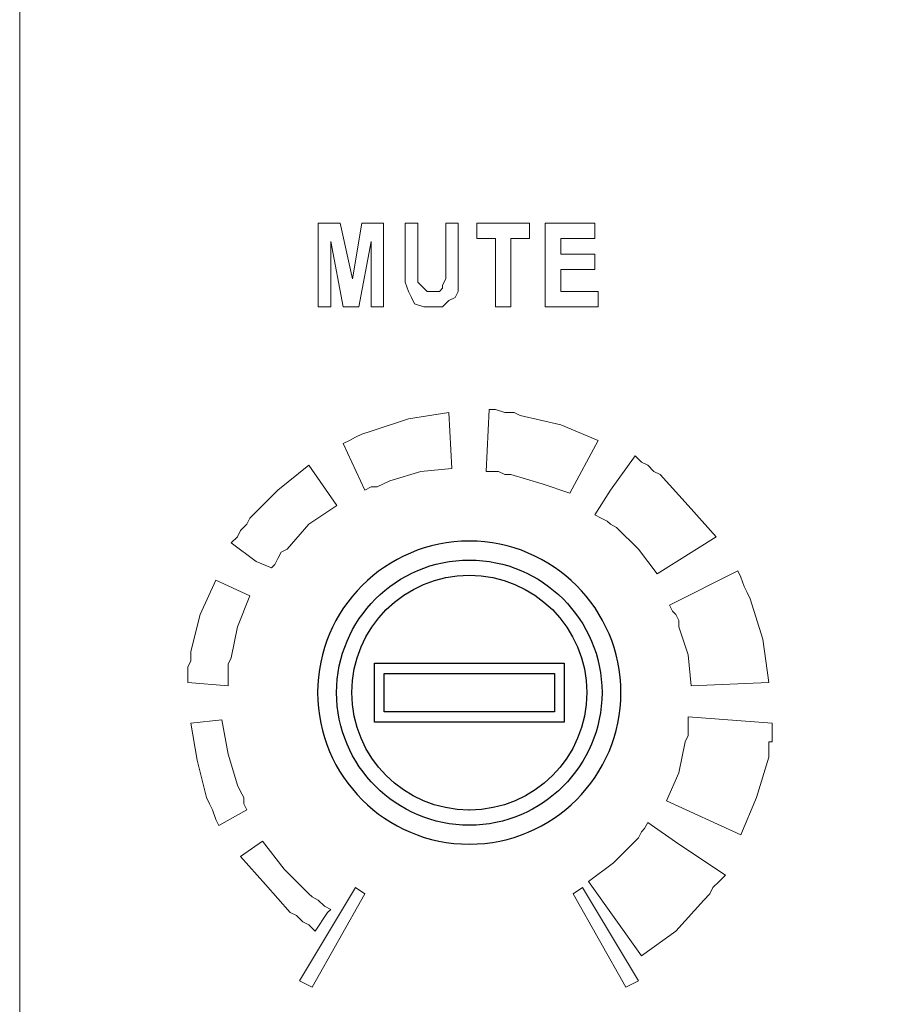
# Model space of a CAD drawing. Units: inches. Extents: x 2179 to 2643, y 740 to 1423.
# Drawn here: x 2333 to 2356, y 1167 to 1193 of the extents above; entities that cross this region are included whole.
import ezdxf

# ---------------------------------------------------------------- set-up
doc = ezdxf.new("R2010")
doc.units = ezdxf.units.IN
doc.header["$MEASUREMENT"] = 0
doc.layers.add('layer 1', color=7, linetype='Continuous')

# ---------------------------------------------------------------- blocks, each defined once
blk = doc.blocks.new('A$C310E5C7F')
at = {"layer": 'layer 1', "lineweight": 25}
for points, knots in [([(-0.9, 95.44), (51.66, 95.44), (94.52, 52.57), (94.52, 0.02), (94.52, 0.02), (94.52, -52.53), (51.66, -95.39), (-0.9, -95.39), (-0.9, -95.39), (-53.45, -95.39), (-96.31, -52.53), (-96.31, 0.02), (-96.31, 0.02), (-96.31, 52.57), (-53.45, 95.44), (-0.9, 95.44)], [0, 0, 0, 0, 0.25, 0.25, 0.25, 0.25, 0.5, 0.5, 0.5, 0.5, 0.75, 0.75, 0.75, 0.75, 1, 1, 1, 1]), ([(-0.9, -83.45), (45.09, -83.45), (82.59, -45.95), (82.59, 0.03), (82.59, 0.03), (82.59, 46.02), (45.09, 83.51), (-0.9, 83.51), (-0.9, 83.51), (-46.88, 83.51), (-84.38, 46.02), (-84.38, 0.03), (-84.38, 0.03), (-84.38, -45.95), (-46.88, -83.45), (-0.9, -83.45)], [0, 0, 0, 0, 0.25, 0.25, 0.25, 0.25, 0.5, 0.5, 0.5, 0.5, 0.75, 0.75, 0.75, 0.75, 1, 1, 1, 1]), ([(-1.09, -73.9), (-1.09, -73.9), (-0.71, -73.9), (-0.71, -73.9), (-0.71, -73.9), (39.94, -73.79), (73.05, -40.62), (73.05, 0.03), (73.05, 0.03), (73.05, 40.76), (39.83, 73.97), (-0.9, 73.97), (-0.9, 73.97), (-0.9, 73.97), (-0.9, 73.97), (-0.9, 73.97), (-0.9, 73.97), (-41.62, 73.97), (-74.84, 40.76), (-74.84, 0.03), (-74.84, 0.03), (-74.84, -40.62), (-41.73, -73.79), (-1.09, -73.9)], [0, 0, 0, 0, 0.166667, 0.166667, 0.166667, 0.166667, 0.333333, 0.333333, 0.333333, 0.333333, 0.5, 0.5, 0.5, 0.5, 0.666667, 0.666667, 0.666667, 0.666667, 0.833333, 0.833333, 0.833333, 0.833333, 1, 1, 1, 1]), ([(-60.53, -18.52), (-60.53, -18.52), (58.73, -18.52), (58.73, -18.52), (58.73, -18.52), (58.73, -18.52), (58.73, 18.59), (58.73, 18.59), (58.73, 18.59), (58.73, 18.59), (-60.53, 18.59), (-60.53, 18.59), (-60.53, 18.59), (-60.53, 18.59), (-60.53, -18.52), (-60.53, -18.52)], [0, 0, 0, 0, 0.25, 0.25, 0.25, 0.25, 0.5, 0.5, 0.5, 0.5, 0.75, 0.75, 0.75, 0.75, 1, 1, 1, 1]), ([(-54.56, -12.04), (-54.56, -12.04), (52.77, -12.04), (52.77, -12.04), (52.77, -12.04), (52.77, -12.04), (52.77, 12.11), (52.77, 12.11), (52.77, 12.11), (52.77, 12.11), (-54.56, 12.11), (-54.56, 12.11), (-54.56, 12.11), (-54.56, 12.11), (-54.56, -12.04), (-54.56, -12.04)], [0, 0, 0, 0, 0.25, 0.25, 0.25, 0.25, 0.5, 0.5, 0.5, 0.5, 0.75, 0.75, 0.75, 0.75, 1, 1, 1, 1])]:
    blk.add_open_spline(points, degree=3, knots=knots, dxfattribs=at)

msp = doc.modelspace()

# ---------------------------------------------------------------- linework, layer by layer
at = {"lineweight": 13}
msp.add_lwpolyline([(2337.29, 1151.724), (2465.903, 1151.724, 0.414214), (2470.171, 1155.992), (2470.171, 1220.583, 0.414214), (2465.903, 1224.85), (2337.29, 1224.85, 0.414214), (2333.023, 1220.583), (2333.023, 1155.992, 0.414214)], format="xyb", close=True, dxfattribs=at)
for points, knots in [([(2341.039, 1185.331), (2341.039, 1185.331), (2341.039, 1185.331), (2341.039, 1185.331), (2341.039, 1185.331), (2341.039, 1185.331), (2341.039, 1187.584), (2341.039, 1187.584), (2341.039, 1187.584), (2341.039, 1187.584), (2341.623, 1187.584), (2341.623, 1187.584), (2341.623, 1187.584), (2341.623, 1187.584), (2341.957, 1186.082), (2341.957, 1186.082), (2341.957, 1186.082), (2341.957, 1186.082), (2342.207, 1187.584), (2342.207, 1187.584), (2342.207, 1187.584), (2342.207, 1187.584), (2342.791, 1187.584), (2342.791, 1187.584), (2342.791, 1187.584), (2342.791, 1187.584), (2342.791, 1185.331), (2342.791, 1185.331), (2342.791, 1185.331), (2342.791, 1185.331), (2342.457, 1185.331), (2342.457, 1185.331), (2342.457, 1185.331), (2342.457, 1185.331), (2342.457, 1187.083), (2342.457, 1187.083), (2342.457, 1187.083), (2342.457, 1187.083), (2342.124, 1185.331), (2342.124, 1185.331), (2342.124, 1185.331), (2342.124, 1185.331), (2341.707, 1185.331), (2341.707, 1185.331), (2341.707, 1185.331), (2341.707, 1185.331), (2341.373, 1187.083), (2341.373, 1187.083), (2341.373, 1187.083), (2341.373, 1187.083), (2341.373, 1185.331), (2341.373, 1185.331), (2341.373, 1185.331), (2341.373, 1185.331), (2341.039, 1185.331), (2341.039, 1185.331)], [0, 0, 0, 0, 0.071429, 0.071429, 0.071429, 0.071429, 0.142857, 0.142857, 0.142857, 0.142857, 0.214286, 0.214286, 0.214286, 0.214286, 0.285714, 0.285714, 0.285714, 0.285714, 0.357143, 0.357143, 0.357143, 0.357143, 0.428571, 0.428571, 0.428571, 0.428571, 0.5, 0.5, 0.5, 0.5, 0.571429, 0.571429, 0.571429, 0.571429, 0.642857, 0.642857, 0.642857, 0.642857, 0.714286, 0.714286, 0.714286, 0.714286, 0.785714, 0.785714, 0.785714, 0.785714, 0.857143, 0.857143, 0.857143, 0.857143, 0.928571, 0.928571, 0.928571, 0.928571, 1, 1, 1, 1]), ([(2343.375, 1187.584), (2343.375, 1187.584), (2343.375, 1187.584), (2343.375, 1187.584), (2343.375, 1187.584), (2343.375, 1187.584), (2343.709, 1187.584), (2343.709, 1187.584), (2343.709, 1187.584), (2343.709, 1187.584), (2343.709, 1186.416), (2343.709, 1186.416), (2343.709, 1186.416), (2343.709, 1186.416), (2343.709, 1186.165), (2343.709, 1186.165), (2343.709, 1186.165), (2343.709, 1186.165), (2343.709, 1185.999), (2343.709, 1185.999), (2343.709, 1185.999), (2343.709, 1185.999), (2343.793, 1185.915), (2343.793, 1185.915), (2343.793, 1185.915), (2343.793, 1185.915), (2343.876, 1185.832), (2343.876, 1185.832), (2343.876, 1185.832), (2343.876, 1185.832), (2343.959, 1185.748), (2343.959, 1185.748), (2343.959, 1185.748), (2343.959, 1185.748), (2344.126, 1185.748), (2344.126, 1185.748), (2344.126, 1185.748), (2344.126, 1185.748), (2344.21, 1185.748), (2344.21, 1185.748), (2344.21, 1185.748), (2344.21, 1185.748), (2344.293, 1185.748), (2344.293, 1185.748), (2344.293, 1185.748), (2344.293, 1185.748), (2344.377, 1185.832), (2344.377, 1185.832), (2344.377, 1185.832), (2344.377, 1185.832), (2344.377, 1185.915), (2344.377, 1185.915), (2344.377, 1185.915), (2344.377, 1185.915), (2344.46, 1186.082), (2344.46, 1186.082), (2344.46, 1186.082), (2344.46, 1186.082), (2344.46, 1186.332), (2344.46, 1186.332), (2344.46, 1186.332), (2344.46, 1186.332), (2344.46, 1187.584), (2344.46, 1187.584), (2344.46, 1187.584), (2344.46, 1187.584), (2344.794, 1187.584), (2344.794, 1187.584), (2344.794, 1187.584), (2344.794, 1187.584), (2344.794, 1186.416), (2344.794, 1186.416), (2344.794, 1186.416), (2344.794, 1186.416), (2344.794, 1185.999), (2344.794, 1185.999), (2344.794, 1185.999), (2344.794, 1185.999), (2344.794, 1185.748), (2344.794, 1185.748), (2344.794, 1185.748), (2344.794, 1185.748), (2344.71, 1185.581), (2344.71, 1185.581), (2344.71, 1185.581), (2344.71, 1185.581), (2344.543, 1185.498), (2344.543, 1185.498), (2344.543, 1185.498), (2344.543, 1185.498), (2344.377, 1185.331), (2344.377, 1185.331), (2344.377, 1185.331), (2344.377, 1185.331), (2344.126, 1185.331), (2344.126, 1185.331), (2344.126, 1185.331), (2344.126, 1185.331), (2343.876, 1185.331), (2343.876, 1185.331), (2343.876, 1185.331), (2343.876, 1185.331), (2343.626, 1185.414), (2343.626, 1185.414), (2343.626, 1185.414), (2343.626, 1185.414), (2343.542, 1185.581), (2343.542, 1185.581), (2343.542, 1185.581), (2343.542, 1185.581), (2343.459, 1185.748), (2343.459, 1185.748), (2343.459, 1185.748), (2343.459, 1185.748), (2343.375, 1185.999), (2343.375, 1185.999), (2343.375, 1185.999), (2343.375, 1185.999), (2343.375, 1186.416), (2343.375, 1186.416), (2343.375, 1186.416), (2343.375, 1186.416), (2343.375, 1187.584), (2343.375, 1187.584)], [0, 0, 0, 0, 0.032258, 0.032258, 0.032258, 0.032258, 0.064516, 0.064516, 0.064516, 0.064516, 0.096774, 0.096774, 0.096774, 0.096774, 0.129032, 0.129032, 0.129032, 0.129032, 0.16129, 0.16129, 0.16129, 0.16129, 0.193548, 0.193548, 0.193548, 0.193548, 0.225806, 0.225806, 0.225806, 0.225806, 0.258065, 0.258065, 0.258065, 0.258065, 0.290323, 0.290323, 0.290323, 0.290323, 0.322581, 0.322581, 0.322581, 0.322581, 0.354839, 0.354839, 0.354839, 0.354839, 0.387097, 0.387097, 0.387097, 0.387097, 0.419355, 0.419355, 0.419355, 0.419355, 0.451613, 0.451613, 0.451613, 0.451613, 0.483871, 0.483871, 0.483871, 0.483871, 0.516129, 0.516129, 0.516129, 0.516129, 0.548387, 0.548387, 0.548387, 0.548387, 0.580645, 0.580645, 0.580645, 0.580645, 0.612903, 0.612903, 0.612903, 0.612903, 0.645161, 0.645161, 0.645161, 0.645161, 0.677419, 0.677419, 0.677419, 0.677419, 0.709677, 0.709677, 0.709677, 0.709677, 0.741935, 0.741935, 0.741935, 0.741935, 0.774194, 0.774194, 0.774194, 0.774194, 0.806452, 0.806452, 0.806452, 0.806452, 0.83871, 0.83871, 0.83871, 0.83871, 0.870968, 0.870968, 0.870968, 0.870968, 0.903226, 0.903226, 0.903226, 0.903226, 0.935484, 0.935484, 0.935484, 0.935484, 0.967742, 0.967742, 0.967742, 0.967742, 1, 1, 1, 1]), ([(2345.795, 1185.331), (2345.795, 1185.331), (2345.795, 1185.331), (2345.795, 1185.331), (2345.795, 1185.331), (2345.795, 1185.331), (2345.795, 1187.167), (2345.795, 1187.167), (2345.795, 1187.167), (2345.795, 1187.167), (2345.294, 1187.167), (2345.294, 1187.167), (2345.294, 1187.167), (2345.294, 1187.167), (2345.294, 1187.584), (2345.294, 1187.584), (2345.294, 1187.584), (2345.294, 1187.584), (2346.713, 1187.584), (2346.713, 1187.584), (2346.713, 1187.584), (2346.713, 1187.584), (2346.713, 1187.167), (2346.713, 1187.167), (2346.713, 1187.167), (2346.713, 1187.167), (2346.212, 1187.167), (2346.212, 1187.167), (2346.212, 1187.167), (2346.212, 1187.167), (2346.212, 1185.331), (2346.212, 1185.331), (2346.212, 1185.331), (2346.212, 1185.331), (2345.795, 1185.331), (2345.795, 1185.331)], [0, 0, 0, 0, 0.111111, 0.111111, 0.111111, 0.111111, 0.222222, 0.222222, 0.222222, 0.222222, 0.333333, 0.333333, 0.333333, 0.333333, 0.444444, 0.444444, 0.444444, 0.444444, 0.555556, 0.555556, 0.555556, 0.555556, 0.666667, 0.666667, 0.666667, 0.666667, 0.777778, 0.777778, 0.777778, 0.777778, 0.888889, 0.888889, 0.888889, 0.888889, 1, 1, 1, 1]), ([(2347.13, 1185.331), (2347.13, 1185.331), (2347.13, 1187.584), (2347.13, 1187.584), (2347.13, 1187.584), (2347.13, 1187.584), (2348.465, 1187.584), (2348.465, 1187.584), (2348.465, 1187.584), (2348.465, 1187.584), (2348.465, 1187.167), (2348.465, 1187.167), (2348.465, 1187.167), (2348.465, 1187.167), (2347.547, 1187.167), (2347.547, 1187.167), (2347.547, 1187.167), (2347.547, 1187.167), (2347.547, 1186.75), (2347.547, 1186.75), (2347.547, 1186.75), (2347.547, 1186.75), (2348.465, 1186.75), (2348.465, 1186.75), (2348.465, 1186.75), (2348.465, 1186.75), (2348.465, 1186.332), (2348.465, 1186.332), (2348.465, 1186.332), (2348.465, 1186.332), (2347.547, 1186.332), (2347.547, 1186.332), (2347.547, 1186.332), (2347.547, 1186.332), (2347.547, 1185.748), (2347.547, 1185.748), (2347.547, 1185.748), (2347.547, 1185.748), (2348.549, 1185.748), (2348.549, 1185.748), (2348.549, 1185.748), (2348.549, 1185.748), (2348.549, 1185.331), (2348.549, 1185.331), (2348.549, 1185.331), (2348.549, 1185.331), (2347.13, 1185.331), (2347.13, 1185.331)], [0, 0, 0, 0, 0.083333, 0.083333, 0.083333, 0.083333, 0.166667, 0.166667, 0.166667, 0.166667, 0.25, 0.25, 0.25, 0.25, 0.333333, 0.333333, 0.333333, 0.333333, 0.416667, 0.416667, 0.416667, 0.416667, 0.5, 0.5, 0.5, 0.5, 0.583333, 0.583333, 0.583333, 0.583333, 0.666667, 0.666667, 0.666667, 0.666667, 0.75, 0.75, 0.75, 0.75, 0.833333, 0.833333, 0.833333, 0.833333, 0.916667, 0.916667, 0.916667, 0.916667, 1, 1, 1, 1]), ([(2341.707, 1181.66), (2341.707, 1181.66), (2341.873, 1181.743), (2341.873, 1181.743), (2341.873, 1181.743), (2341.873, 1181.743), (2342.04, 1181.827), (2342.04, 1181.827), (2342.04, 1181.827), (2342.04, 1181.827), (2342.207, 1181.911), (2342.207, 1181.911), (2342.207, 1181.911), (2342.207, 1181.911), (2342.457, 1181.993), (2342.457, 1181.993), (2342.457, 1181.993), (2342.457, 1181.993), (2343.459, 1182.327), (2343.459, 1182.327), (2343.459, 1182.327), (2343.459, 1182.327), (2344.543, 1182.495), (2344.543, 1182.495), (2344.543, 1182.495), (2344.543, 1182.495), (2344.627, 1180.992), (2344.627, 1180.992), (2344.627, 1180.992), (2344.627, 1180.992), (2343.793, 1180.909), (2343.793, 1180.909), (2343.793, 1180.909), (2343.793, 1180.909), (2342.958, 1180.658), (2342.958, 1180.658), (2342.958, 1180.658), (2342.958, 1180.658), (2342.791, 1180.575), (2342.791, 1180.575), (2342.791, 1180.575), (2342.791, 1180.575), (2342.624, 1180.492), (2342.624, 1180.492), (2342.624, 1180.492), (2342.624, 1180.492), (2342.457, 1180.492), (2342.457, 1180.492), (2342.457, 1180.492), (2342.457, 1180.492), (2342.291, 1180.408), (2342.291, 1180.408), (2342.291, 1180.408), (2342.291, 1180.408), (2341.707, 1181.66), (2341.707, 1181.66)], [0, 0, 0, 0, 0.071429, 0.071429, 0.071429, 0.071429, 0.142857, 0.142857, 0.142857, 0.142857, 0.214286, 0.214286, 0.214286, 0.214286, 0.285714, 0.285714, 0.285714, 0.285714, 0.357143, 0.357143, 0.357143, 0.357143, 0.428571, 0.428571, 0.428571, 0.428571, 0.5, 0.5, 0.5, 0.5, 0.571429, 0.571429, 0.571429, 0.571429, 0.642857, 0.642857, 0.642857, 0.642857, 0.714286, 0.714286, 0.714286, 0.714286, 0.785714, 0.785714, 0.785714, 0.785714, 0.857143, 0.857143, 0.857143, 0.857143, 0.928571, 0.928571, 0.928571, 0.928571, 1, 1, 1, 1]), ([(2345.628, 1182.578), (2345.628, 1182.578), (2345.795, 1182.578), (2345.795, 1182.578), (2345.795, 1182.578), (2345.795, 1182.578), (2346.045, 1182.495), (2346.045, 1182.495), (2346.045, 1182.495), (2346.045, 1182.495), (2346.296, 1182.495), (2346.296, 1182.495), (2346.296, 1182.495), (2346.296, 1182.495), (2346.463, 1182.411), (2346.463, 1182.411), (2346.463, 1182.411), (2346.463, 1182.411), (2347.547, 1182.16), (2347.547, 1182.16), (2347.547, 1182.16), (2347.547, 1182.16), (2348.549, 1181.743), (2348.549, 1181.743), (2348.549, 1181.743), (2348.549, 1181.743), (2347.797, 1180.325), (2347.797, 1180.325), (2347.797, 1180.325), (2347.797, 1180.325), (2347.047, 1180.575), (2347.047, 1180.575), (2347.047, 1180.575), (2347.047, 1180.575), (2346.212, 1180.825), (2346.212, 1180.825), (2346.212, 1180.825), (2346.212, 1180.825), (2346.045, 1180.825), (2346.045, 1180.825), (2346.045, 1180.825), (2346.045, 1180.825), (2345.879, 1180.909), (2345.879, 1180.909), (2345.879, 1180.909), (2345.879, 1180.909), (2345.712, 1180.909), (2345.712, 1180.909), (2345.712, 1180.909), (2345.712, 1180.909), (2345.545, 1180.909), (2345.545, 1180.909), (2345.545, 1180.909), (2345.545, 1180.909), (2345.628, 1182.578), (2345.628, 1182.578)], [0, 0, 0, 0, 0.071429, 0.071429, 0.071429, 0.071429, 0.142857, 0.142857, 0.142857, 0.142857, 0.214286, 0.214286, 0.214286, 0.214286, 0.285714, 0.285714, 0.285714, 0.285714, 0.357143, 0.357143, 0.357143, 0.357143, 0.428571, 0.428571, 0.428571, 0.428571, 0.5, 0.5, 0.5, 0.5, 0.571429, 0.571429, 0.571429, 0.571429, 0.642857, 0.642857, 0.642857, 0.642857, 0.714286, 0.714286, 0.714286, 0.714286, 0.785714, 0.785714, 0.785714, 0.785714, 0.857143, 0.857143, 0.857143, 0.857143, 0.928571, 0.928571, 0.928571, 0.928571, 1, 1, 1, 1]), ([(2349.55, 1181.326), (2349.55, 1181.326), (2349.717, 1181.159), (2349.717, 1181.159), (2349.717, 1181.159), (2349.717, 1181.159), (2349.884, 1181.076), (2349.884, 1181.076), (2349.884, 1181.076), (2349.884, 1181.076), (2350.051, 1180.909), (2350.051, 1180.909), (2350.051, 1180.909), (2350.051, 1180.909), (2350.217, 1180.825), (2350.217, 1180.825), (2350.217, 1180.825), (2350.217, 1180.825), (2350.968, 1179.991), (2350.968, 1179.991), (2350.968, 1179.991), (2350.968, 1179.991), (2351.719, 1179.156), (2351.719, 1179.156), (2351.719, 1179.156), (2351.719, 1179.156), (2350.134, 1178.155), (2350.134, 1178.155), (2350.134, 1178.155), (2350.134, 1178.155), (2349.633, 1178.823), (2349.633, 1178.823), (2349.633, 1178.823), (2349.633, 1178.823), (2349.049, 1179.407), (2349.049, 1179.407), (2349.049, 1179.407), (2349.049, 1179.407), (2348.882, 1179.49), (2348.882, 1179.49), (2348.882, 1179.49), (2348.882, 1179.49), (2348.799, 1179.574), (2348.799, 1179.574), (2348.799, 1179.574), (2348.799, 1179.574), (2348.632, 1179.657), (2348.632, 1179.657), (2348.632, 1179.657), (2348.632, 1179.657), (2348.465, 1179.741), (2348.465, 1179.741), (2348.465, 1179.741), (2348.465, 1179.741), (2348.882, 1180.408), (2348.882, 1180.408), (2348.882, 1180.408), (2348.882, 1180.408), (2349.55, 1181.326), (2349.55, 1181.326)], [0, 0, 0, 0, 0.066667, 0.066667, 0.066667, 0.066667, 0.133333, 0.133333, 0.133333, 0.133333, 0.2, 0.2, 0.2, 0.2, 0.266667, 0.266667, 0.266667, 0.266667, 0.333333, 0.333333, 0.333333, 0.333333, 0.4, 0.4, 0.4, 0.4, 0.466667, 0.466667, 0.466667, 0.466667, 0.533333, 0.533333, 0.533333, 0.533333, 0.6, 0.6, 0.6, 0.6, 0.666667, 0.666667, 0.666667, 0.666667, 0.733333, 0.733333, 0.733333, 0.733333, 0.8, 0.8, 0.8, 0.8, 0.866667, 0.866667, 0.866667, 0.866667, 0.933333, 0.933333, 0.933333, 0.933333, 1, 1, 1, 1]), ([(2338.703, 1178.99), (2338.703, 1178.99), (2338.87, 1179.156), (2338.87, 1179.156), (2338.87, 1179.156), (2338.87, 1179.156), (2338.953, 1179.323), (2338.953, 1179.323), (2338.953, 1179.323), (2338.953, 1179.323), (2339.12, 1179.49), (2339.12, 1179.49), (2339.12, 1179.49), (2339.12, 1179.49), (2339.203, 1179.657), (2339.203, 1179.657), (2339.203, 1179.657), (2339.203, 1179.657), (2339.954, 1180.408), (2339.954, 1180.408), (2339.954, 1180.408), (2339.954, 1180.408), (2340.788, 1181.076), (2340.788, 1181.076), (2340.788, 1181.076), (2340.788, 1181.076), (2341.539, 1179.991), (2341.539, 1179.991), (2341.539, 1179.991), (2341.539, 1179.991), (2340.788, 1179.49), (2340.788, 1179.49), (2340.788, 1179.49), (2340.788, 1179.49), (2340.204, 1178.823), (2340.204, 1178.823), (2340.204, 1178.823), (2340.204, 1178.823), (2340.038, 1178.739), (2340.038, 1178.739), (2340.038, 1178.739), (2340.038, 1178.739), (2339.954, 1178.572), (2339.954, 1178.572), (2339.954, 1178.572), (2339.954, 1178.572), (2339.871, 1178.406), (2339.871, 1178.406), (2339.871, 1178.406), (2339.871, 1178.406), (2339.787, 1178.322), (2339.787, 1178.322), (2339.787, 1178.322), (2339.787, 1178.322), (2339.37, 1178.489), (2339.37, 1178.489), (2339.37, 1178.489), (2339.37, 1178.489), (2338.703, 1178.99), (2338.703, 1178.99)], [0, 0, 0, 0, 0.066667, 0.066667, 0.066667, 0.066667, 0.133333, 0.133333, 0.133333, 0.133333, 0.2, 0.2, 0.2, 0.2, 0.266667, 0.266667, 0.266667, 0.266667, 0.333333, 0.333333, 0.333333, 0.333333, 0.4, 0.4, 0.4, 0.4, 0.466667, 0.466667, 0.466667, 0.466667, 0.533333, 0.533333, 0.533333, 0.533333, 0.6, 0.6, 0.6, 0.6, 0.666667, 0.666667, 0.666667, 0.666667, 0.733333, 0.733333, 0.733333, 0.733333, 0.8, 0.8, 0.8, 0.8, 0.866667, 0.866667, 0.866667, 0.866667, 0.933333, 0.933333, 0.933333, 0.933333, 1, 1, 1, 1]), ([(2352.303, 1178.239), (2352.303, 1178.239), (2352.387, 1178.072), (2352.387, 1178.072), (2352.387, 1178.072), (2352.387, 1178.072), (2352.47, 1177.821), (2352.47, 1177.821), (2352.47, 1177.821), (2352.47, 1177.821), (2352.554, 1177.655), (2352.554, 1177.655), (2352.554, 1177.655), (2352.554, 1177.655), (2352.637, 1177.488), (2352.637, 1177.488), (2352.637, 1177.488), (2352.637, 1177.488), (2352.971, 1176.403), (2352.971, 1176.403), (2352.971, 1176.403), (2352.971, 1176.403), (2353.138, 1175.235), (2353.138, 1175.235), (2353.138, 1175.235), (2353.138, 1175.235), (2351.052, 1175.151), (2351.052, 1175.151), (2351.052, 1175.151), (2351.052, 1175.151), (2350.968, 1175.986), (2350.968, 1175.986), (2350.968, 1175.986), (2350.968, 1175.986), (2350.718, 1176.737), (2350.718, 1176.737), (2350.718, 1176.737), (2350.718, 1176.737), (2350.718, 1176.904), (2350.718, 1176.904), (2350.718, 1176.904), (2350.718, 1176.904), (2350.635, 1177.07), (2350.635, 1177.07), (2350.635, 1177.07), (2350.635, 1177.07), (2350.551, 1177.154), (2350.551, 1177.154), (2350.551, 1177.154), (2350.551, 1177.154), (2350.468, 1177.321), (2350.468, 1177.321), (2350.468, 1177.321), (2350.468, 1177.321), (2352.303, 1178.239), (2352.303, 1178.239)], [0, 0, 0, 0, 0.071429, 0.071429, 0.071429, 0.071429, 0.142857, 0.142857, 0.142857, 0.142857, 0.214286, 0.214286, 0.214286, 0.214286, 0.285714, 0.285714, 0.285714, 0.285714, 0.357143, 0.357143, 0.357143, 0.357143, 0.428571, 0.428571, 0.428571, 0.428571, 0.5, 0.5, 0.5, 0.5, 0.571429, 0.571429, 0.571429, 0.571429, 0.642857, 0.642857, 0.642857, 0.642857, 0.714286, 0.714286, 0.714286, 0.714286, 0.785714, 0.785714, 0.785714, 0.785714, 0.857143, 0.857143, 0.857143, 0.857143, 0.928571, 0.928571, 0.928571, 0.928571, 1, 1, 1, 1]), ([(2337.535, 1175.235), (2337.535, 1175.235), (2337.535, 1175.402), (2337.535, 1175.402), (2337.535, 1175.402), (2337.535, 1175.402), (2337.535, 1175.653), (2337.535, 1175.653), (2337.535, 1175.653), (2337.535, 1175.653), (2337.618, 1175.819), (2337.618, 1175.819), (2337.618, 1175.819), (2337.618, 1175.819), (2337.618, 1176.069), (2337.618, 1176.069), (2337.618, 1176.069), (2337.618, 1176.069), (2337.868, 1177.07), (2337.868, 1177.07), (2337.868, 1177.07), (2337.868, 1177.07), (2338.285, 1177.988), (2338.285, 1177.988), (2338.285, 1177.988), (2338.285, 1177.988), (2339.203, 1177.571), (2339.203, 1177.571), (2339.203, 1177.571), (2339.203, 1177.571), (2338.87, 1176.737), (2338.87, 1176.737), (2338.87, 1176.737), (2338.87, 1176.737), (2338.703, 1175.902), (2338.703, 1175.902), (2338.703, 1175.902), (2338.703, 1175.902), (2338.619, 1175.735), (2338.619, 1175.735), (2338.619, 1175.735), (2338.619, 1175.735), (2338.619, 1175.485), (2338.619, 1175.485), (2338.619, 1175.485), (2338.619, 1175.485), (2338.619, 1175.402), (2338.619, 1175.402), (2338.619, 1175.402), (2338.619, 1175.402), (2338.619, 1175.151), (2338.619, 1175.151), (2338.619, 1175.151), (2338.619, 1175.151), (2337.535, 1175.235), (2337.535, 1175.235)], [0, 0, 0, 0, 0.071429, 0.071429, 0.071429, 0.071429, 0.142857, 0.142857, 0.142857, 0.142857, 0.214286, 0.214286, 0.214286, 0.214286, 0.285714, 0.285714, 0.285714, 0.285714, 0.357143, 0.357143, 0.357143, 0.357143, 0.428571, 0.428571, 0.428571, 0.428571, 0.5, 0.5, 0.5, 0.5, 0.571429, 0.571429, 0.571429, 0.571429, 0.642857, 0.642857, 0.642857, 0.642857, 0.714286, 0.714286, 0.714286, 0.714286, 0.785714, 0.785714, 0.785714, 0.785714, 0.857143, 0.857143, 0.857143, 0.857143, 0.928571, 0.928571, 0.928571, 0.928571, 1, 1, 1, 1]), ([(2353.221, 1174.15), (2353.221, 1174.15), (2353.221, 1173.9), (2353.221, 1173.9), (2353.221, 1173.9), (2353.221, 1173.9), (2353.221, 1173.649), (2353.221, 1173.649), (2353.221, 1173.649), (2353.221, 1173.649), (2353.138, 1173.649), (2353.138, 1173.649), (2353.138, 1173.649), (2353.138, 1173.649), (2353.138, 1173.483), (2353.138, 1173.483), (2353.138, 1173.483), (2353.138, 1173.483), (2353.138, 1173.232), (2353.138, 1173.232), (2353.138, 1173.232), (2353.138, 1173.232), (2352.804, 1172.148), (2352.804, 1172.148), (2352.804, 1172.148), (2352.804, 1172.148), (2352.387, 1171.146), (2352.387, 1171.146), (2352.387, 1171.146), (2352.387, 1171.146), (2350.384, 1172.064), (2350.384, 1172.064), (2350.384, 1172.064), (2350.384, 1172.064), (2350.718, 1172.815), (2350.718, 1172.815), (2350.718, 1172.815), (2350.718, 1172.815), (2350.885, 1173.649), (2350.885, 1173.649), (2350.885, 1173.649), (2350.885, 1173.649), (2350.968, 1173.816), (2350.968, 1173.816), (2350.968, 1173.816), (2350.968, 1173.816), (2350.968, 1173.983), (2350.968, 1173.983), (2350.968, 1173.983), (2350.968, 1173.983), (2350.968, 1174.067), (2350.968, 1174.067), (2350.968, 1174.067), (2350.968, 1174.067), (2350.968, 1174.317), (2350.968, 1174.317), (2350.968, 1174.317), (2350.968, 1174.317), (2353.221, 1174.15), (2353.221, 1174.15)], [0, 0, 0, 0, 0.066667, 0.066667, 0.066667, 0.066667, 0.133333, 0.133333, 0.133333, 0.133333, 0.2, 0.2, 0.2, 0.2, 0.266667, 0.266667, 0.266667, 0.266667, 0.333333, 0.333333, 0.333333, 0.333333, 0.4, 0.4, 0.4, 0.4, 0.466667, 0.466667, 0.466667, 0.466667, 0.533333, 0.533333, 0.533333, 0.533333, 0.6, 0.6, 0.6, 0.6, 0.666667, 0.666667, 0.666667, 0.666667, 0.733333, 0.733333, 0.733333, 0.733333, 0.8, 0.8, 0.8, 0.8, 0.866667, 0.866667, 0.866667, 0.866667, 0.933333, 0.933333, 0.933333, 0.933333, 1, 1, 1, 1]), ([(2338.369, 1171.397), (2338.369, 1171.397), (2338.285, 1171.563), (2338.285, 1171.563), (2338.285, 1171.563), (2338.285, 1171.563), (2338.202, 1171.814), (2338.202, 1171.814), (2338.202, 1171.814), (2338.202, 1171.814), (2338.119, 1171.981), (2338.119, 1171.981), (2338.119, 1171.981), (2338.119, 1171.981), (2338.035, 1172.148), (2338.035, 1172.148), (2338.035, 1172.148), (2338.035, 1172.148), (2337.785, 1173.149), (2337.785, 1173.149), (2337.785, 1173.149), (2337.785, 1173.149), (2337.618, 1174.15), (2337.618, 1174.15), (2337.618, 1174.15), (2337.618, 1174.15), (2338.452, 1174.234), (2338.452, 1174.234), (2338.452, 1174.234), (2338.452, 1174.234), (2338.619, 1173.316), (2338.619, 1173.316), (2338.619, 1173.316), (2338.619, 1173.316), (2338.87, 1172.481), (2338.87, 1172.481), (2338.87, 1172.481), (2338.87, 1172.481), (2338.953, 1172.314), (2338.953, 1172.314), (2338.953, 1172.314), (2338.953, 1172.314), (2339.036, 1172.148), (2339.036, 1172.148), (2339.036, 1172.148), (2339.036, 1172.148), (2339.036, 1171.981), (2339.036, 1171.981), (2339.036, 1171.981), (2339.036, 1171.981), (2339.12, 1171.814), (2339.12, 1171.814), (2339.12, 1171.814), (2339.12, 1171.814), (2338.369, 1171.397), (2338.369, 1171.397)], [0, 0, 0, 0, 0.071429, 0.071429, 0.071429, 0.071429, 0.142857, 0.142857, 0.142857, 0.142857, 0.214286, 0.214286, 0.214286, 0.214286, 0.285714, 0.285714, 0.285714, 0.285714, 0.357143, 0.357143, 0.357143, 0.357143, 0.428571, 0.428571, 0.428571, 0.428571, 0.5, 0.5, 0.5, 0.5, 0.571429, 0.571429, 0.571429, 0.571429, 0.642857, 0.642857, 0.642857, 0.642857, 0.714286, 0.714286, 0.714286, 0.714286, 0.785714, 0.785714, 0.785714, 0.785714, 0.857143, 0.857143, 0.857143, 0.857143, 0.928571, 0.928571, 0.928571, 0.928571, 1, 1, 1, 1]), ([(2351.97, 1170.062), (2351.97, 1170.062), (2351.803, 1169.895), (2351.803, 1169.895), (2351.803, 1169.895), (2351.803, 1169.895), (2351.636, 1169.728), (2351.636, 1169.728), (2351.636, 1169.728), (2351.636, 1169.728), (2351.552, 1169.561), (2351.552, 1169.561), (2351.552, 1169.561), (2351.552, 1169.561), (2351.386, 1169.395), (2351.386, 1169.395), (2351.386, 1169.395), (2351.386, 1169.395), (2350.635, 1168.56), (2350.635, 1168.56), (2350.635, 1168.56), (2350.635, 1168.56), (2349.717, 1167.892), (2349.717, 1167.892), (2349.717, 1167.892), (2349.717, 1167.892), (2348.298, 1169.895), (2348.298, 1169.895), (2348.298, 1169.895), (2348.298, 1169.895), (2348.966, 1170.395), (2348.966, 1170.395), (2348.966, 1170.395), (2348.966, 1170.395), (2349.55, 1170.979), (2349.55, 1170.979), (2349.55, 1170.979), (2349.55, 1170.979), (2349.633, 1171.063), (2349.633, 1171.063), (2349.633, 1171.063), (2349.633, 1171.063), (2349.717, 1171.23), (2349.717, 1171.23), (2349.717, 1171.23), (2349.717, 1171.23), (2349.8, 1171.313), (2349.8, 1171.313), (2349.8, 1171.313), (2349.8, 1171.313), (2349.884, 1171.48), (2349.884, 1171.48), (2349.884, 1171.48), (2349.884, 1171.48), (2350.718, 1170.896), (2350.718, 1170.896), (2350.718, 1170.896), (2350.718, 1170.896), (2351.97, 1170.062), (2351.97, 1170.062)], [0, 0, 0, 0, 0.066667, 0.066667, 0.066667, 0.066667, 0.133333, 0.133333, 0.133333, 0.133333, 0.2, 0.2, 0.2, 0.2, 0.266667, 0.266667, 0.266667, 0.266667, 0.333333, 0.333333, 0.333333, 0.333333, 0.4, 0.4, 0.4, 0.4, 0.466667, 0.466667, 0.466667, 0.466667, 0.533333, 0.533333, 0.533333, 0.533333, 0.6, 0.6, 0.6, 0.6, 0.666667, 0.666667, 0.666667, 0.666667, 0.733333, 0.733333, 0.733333, 0.733333, 0.8, 0.8, 0.8, 0.8, 0.866667, 0.866667, 0.866667, 0.866667, 0.933333, 0.933333, 0.933333, 0.933333, 1, 1, 1, 1]), ([(2340.956, 1168.56), (2340.956, 1168.56), (2340.788, 1168.726), (2340.788, 1168.726), (2340.788, 1168.726), (2340.788, 1168.726), (2340.622, 1168.81), (2340.622, 1168.81), (2340.622, 1168.81), (2340.622, 1168.81), (2340.455, 1168.977), (2340.455, 1168.977), (2340.455, 1168.977), (2340.455, 1168.977), (2340.288, 1169.06), (2340.288, 1169.06), (2340.288, 1169.06), (2340.288, 1169.06), (2339.621, 1169.811), (2339.621, 1169.811), (2339.621, 1169.811), (2339.621, 1169.811), (2338.953, 1170.562), (2338.953, 1170.562), (2338.953, 1170.562), (2338.953, 1170.562), (2339.537, 1170.979), (2339.537, 1170.979), (2339.537, 1170.979), (2339.537, 1170.979), (2340.121, 1170.228), (2340.121, 1170.228), (2340.121, 1170.228), (2340.121, 1170.228), (2340.788, 1169.561), (2340.788, 1169.561), (2340.788, 1169.561), (2340.788, 1169.561), (2340.872, 1169.477), (2340.872, 1169.477), (2340.872, 1169.477), (2340.872, 1169.477), (2341.039, 1169.395), (2341.039, 1169.395), (2341.039, 1169.395), (2341.039, 1169.395), (2341.206, 1169.227), (2341.206, 1169.227), (2341.206, 1169.227), (2341.206, 1169.227), (2341.373, 1169.144), (2341.373, 1169.144), (2341.373, 1169.144), (2341.373, 1169.144), (2341.289, 1169.06), (2341.289, 1169.06), (2341.289, 1169.06), (2341.289, 1169.06), (2340.956, 1168.56), (2340.956, 1168.56)], [0, 0, 0, 0, 0.066667, 0.066667, 0.066667, 0.066667, 0.133333, 0.133333, 0.133333, 0.133333, 0.2, 0.2, 0.2, 0.2, 0.266667, 0.266667, 0.266667, 0.266667, 0.333333, 0.333333, 0.333333, 0.333333, 0.4, 0.4, 0.4, 0.4, 0.466667, 0.466667, 0.466667, 0.466667, 0.533333, 0.533333, 0.533333, 0.533333, 0.6, 0.6, 0.6, 0.6, 0.666667, 0.666667, 0.666667, 0.666667, 0.733333, 0.733333, 0.733333, 0.733333, 0.8, 0.8, 0.8, 0.8, 0.866667, 0.866667, 0.866667, 0.866667, 0.933333, 0.933333, 0.933333, 0.933333, 1, 1, 1, 1]), ([(2342.291, 1169.561), (2342.291, 1169.561), (2340.872, 1167.058), (2340.872, 1167.058), (2340.872, 1167.058), (2340.872, 1167.058), (2340.538, 1167.225), (2340.538, 1167.225), (2340.538, 1167.225), (2340.538, 1167.225), (2342.04, 1169.728), (2342.04, 1169.728), (2342.04, 1169.728), (2342.04, 1169.728), (2342.291, 1169.561), (2342.291, 1169.561)], [0, 0, 0, 0, 0.25, 0.25, 0.25, 0.25, 0.5, 0.5, 0.5, 0.5, 0.75, 0.75, 0.75, 0.75, 1, 1, 1, 1]), ([(2348.131, 1169.728), (2348.131, 1169.728), (2349.633, 1167.225), (2349.633, 1167.225), (2349.633, 1167.225), (2349.633, 1167.225), (2349.3, 1167.058), (2349.3, 1167.058), (2349.3, 1167.058), (2349.3, 1167.058), (2347.881, 1169.561), (2347.881, 1169.561), (2347.881, 1169.561), (2347.881, 1169.561), (2348.131, 1169.728), (2348.131, 1169.728)], [0, 0, 0, 0, 0.25, 0.25, 0.25, 0.25, 0.5, 0.5, 0.5, 0.5, 0.75, 0.75, 0.75, 0.75, 1, 1, 1, 1])]:
    msp.add_open_spline(points, degree=3, knots=knots, dxfattribs=at)

# ---------------------------------------------------------------- block references
at = {"lineweight": 13, "xscale": 0.04267650809078759, "yscale": 0.04267650809078759, "zscale": 0.04267650809244365}
msp.add_blockref('A$C310E5C7F', (2345.132, 1174.966), dxfattribs=at)

doc.saveas('drawing.dxf')
